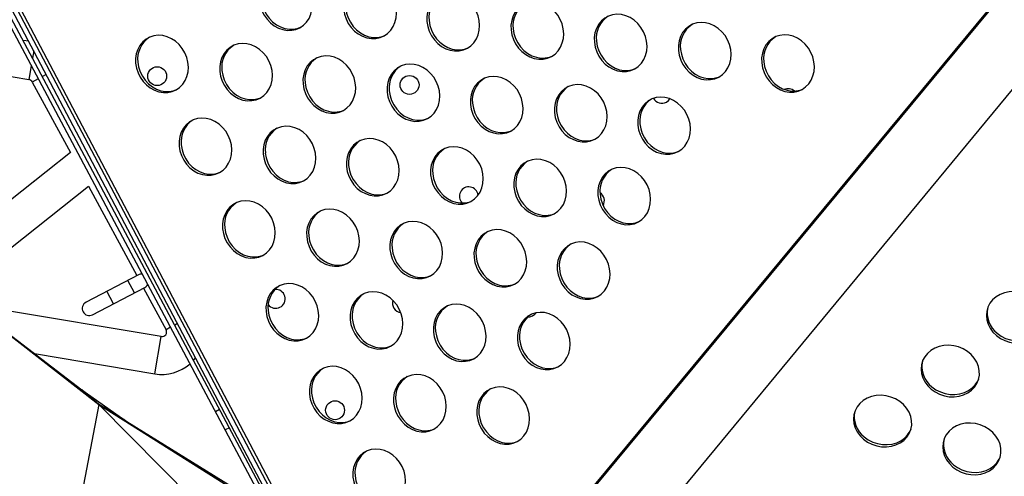
# Model space of a CAD drawing. Extents: x -5083 to 5878, y -1863 to 5941.
# Drawn here: x 630 to 1047, y 240 to 434 of the extents above; entities that cross this region are included whole.
import ezdxf

# ---------------------------------------------------------------- set-up
doc = ezdxf.new("R2010")
doc.units = 0
doc.linetypes.add('SLD-CONTINUA', pattern=[0])
doc.layers.get('0').update_dxf_attribs({"linetype": 'CONTINUOUS'})

msp = doc.modelspace()

# ---------------------------------------------------------------- linework, layer by layer
at = {"color": 7, "linetype": 'SLD-CONTINUA'}
for p, q in [((1703.07, 1238.66), (826.73, 180.21)), ((1703.43, 1238.27), (827.19, 179.95)), ((853.27, 165.35), (1725.88, 1222.63)), ((764.09, 177.17), (288.8, 1079.66)), ((291.19, 1079.41), (765.17, 179.36)), ((292.39, 1080.05), (766.37, 180)), ((739.92, 220.95), (312.28, 1025.13)), ((737, 222.18), (312.04, 1021.31)), ((853.88, 166.07), (1398.16, 825.54)), ((552.52, 422.03), (633.88, 408.33)), ((633.79, 424.57), (631.43, 424.97)), ((635.93, 420.51), (635.41, 417.47)), ((634.87, 414.23), (633.88, 408.33)), ((641.21, 410.49), (639.59, 409.62)), ((637.83, 408.67), (635.3, 407.31)), ((635.3, 407.31), (651.42, 377.43)), ((651.42, 377.43), (590.63, 329.21)), ((602.87, 318.49), (659.13, 363.13)), ((659.13, 363.13), (679.59, 325.21)), ((680.21, 325.54), (658.06, 313.95)), ((678.56, 317.9), (675.78, 323.22)), ((598.84, 320.9), (663.53, 270.6)), ((598.84, 320.9), (656.24, 276.74)), ((660.84, 308.63), (682.99, 320.22)), ((669.7, 313.27), (666.92, 318.58)), ((682.43, 319.93), (691.95, 302.28)), ((689.86, 299.36), (609.83, 312.84)), ((696.81, 304.91), (695.61, 304.26)), ((693.85, 303.31), (691.95, 302.28)), ((687.2, 283.59), (689.86, 299.36)), ((636.18, 292.18), (687.2, 283.59)), ((663.53, 270.6), (656.24, 276.74)), ((656.24, 276.74), (674.52, 263.96)), ((663.53, 270.6), (640.65, 152.53)), ((663.53, 270.6), (732.47, 200.88)), ((663.53, 270.6), (732.84, 226.9)), ((733.75, 227.11), (663.53, 270.6)), ((674.52, 263.96), (663.53, 270.6)), ((714.64, 268.48), (712.88, 267.54)), ((674.52, 263.96), (678.09, 261.59)), ((718.75, 260.76), (716.98, 259.82))]:
    msp.add_line(p, q, dxfattribs=at)
at = {"color": 7, "linetype": 'SLD-CONTINUA', "flags": 128}
for points in [[(731.56, 441.63), (731.9, 439.57), (732.55, 437.56), (733.49, 435.67), (734.7, 433.93), (736.14, 432.41), (737.77, 431.14), (739.53, 430.17), (741.39, 429.52), (743.29, 429.21), (745.17, 429.25), (746.97, 429.63), (748.66, 430.35), (750.17, 431.39), (751.47, 432.72), (752.51, 434.29), (753.27, 436.06), (753.73, 437.99), (753.87, 440.01), (753.69, 442.08), (753.19, 444.12), (752.39, 446.07), (751.31, 447.9), (749.98, 449.53), (748.45, 450.93), (746.74, 452.05), (744.92, 452.87), (743.04, 453.35), (741.14, 453.49), (739.3, 453.28), (737.54, 452.72), (735.94, 451.84), (734.53, 450.65), (733.35, 449.2), (732.45, 447.52), (731.84, 445.66), (731.54, 443.68), (731.56, 441.63)], [(767.18, 438.15), (767.52, 436.09), (768.17, 434.09), (769.11, 432.19), (770.32, 430.45), (771.76, 428.93), (773.38, 427.67), (775.15, 426.69), (777.01, 426.04), (778.91, 425.73), (780.79, 425.77), (782.59, 426.16), (784.28, 426.88), (785.79, 427.92), (787.09, 429.24), (788.13, 430.81), (788.89, 432.59), (789.35, 434.51), (789.49, 436.54), (789.31, 438.6), (788.81, 440.64), (788.01, 442.6), (786.93, 444.42), (785.6, 446.06), (784.06, 447.46), (782.36, 448.58), (780.54, 449.39), (778.66, 449.88), (776.76, 450.01), (774.91, 449.8), (773.16, 449.24), (771.56, 448.36), (770.15, 447.17), (768.97, 445.72), (768.07, 444.04), (767.45, 442.18), (767.15, 440.2), (767.18, 438.15)], [(732.45, 442.1), (732.79, 440.04), (733.44, 438.03), (734.39, 436.13), (735.6, 434.4), (737.03, 432.87), (738.66, 431.61), (740.43, 430.64), (742.29, 429.99), (744.18, 429.68), (746.06, 429.71), (747.87, 430.1), (748.92, 430.5)], [(802.45, 432.9), (802.79, 430.84), (803.44, 428.84), (804.38, 426.94), (805.59, 425.2), (807.03, 423.68), (808.66, 422.41), (810.42, 421.44), (812.28, 420.79), (814.18, 420.48), (816.06, 420.52), (817.86, 420.9), (819.55, 421.63), (821.06, 422.67), (822.36, 423.99), (823.4, 425.56), (824.16, 427.34), (824.62, 429.26), (824.76, 431.29), (824.58, 433.35), (824.08, 435.39), (823.28, 437.35), (822.2, 439.17), (820.87, 440.81), (819.33, 442.2), (817.63, 443.33), (815.81, 444.14), (813.93, 444.62), (812.03, 444.76), (810.18, 444.55), (808.43, 443.99), (806.83, 443.11), (805.42, 441.92), (804.24, 440.47), (803.34, 438.79), (802.73, 436.93), (802.43, 434.95), (802.45, 432.9)], [(768.07, 438.62), (768.41, 436.56), (769.06, 434.55), (770.01, 432.66), (771.21, 430.92), (772.65, 429.4), (774.28, 428.13), (776.05, 427.16), (777.9, 426.51), (779.8, 426.2), (781.68, 426.24), (783.49, 426.62), (784.54, 427.03)], [(838.06, 429.42), (838.41, 427.37), (839.06, 425.36), (840, 423.46), (841.21, 421.73), (842.65, 420.2), (844.27, 418.94), (846.04, 417.97), (847.9, 417.31), (849.8, 417), (851.67, 417.04), (853.48, 417.43), (855.17, 418.15), (856.68, 419.19), (857.97, 420.51), (859.02, 422.09), (859.78, 423.86), (860.24, 425.79), (860.38, 427.81), (860.2, 429.87), (859.7, 431.91), (858.9, 433.87), (857.82, 435.69), (856.49, 437.33), (854.95, 438.73), (853.25, 439.85), (851.43, 440.67), (849.55, 441.15), (847.65, 441.28), (845.8, 441.07), (844.05, 440.52), (842.45, 439.63), (841.04, 438.45), (839.86, 436.99), (838.95, 435.31), (838.34, 433.46), (838.04, 431.47), (838.06, 429.42)], [(873.34, 424.17), (873.68, 422.12), (874.33, 420.11), (875.27, 418.21), (876.48, 416.47), (877.92, 414.95), (879.54, 413.69), (881.31, 412.72), (883.17, 412.06), (885.07, 411.75), (886.95, 411.79), (888.75, 412.18), (890.44, 412.9), (891.95, 413.94), (893.25, 415.26), (894.29, 416.83), (895.05, 418.61), (895.51, 420.54), (895.65, 422.56), (895.47, 424.62), (894.97, 426.66), (894.17, 428.62), (893.09, 430.44), (891.76, 432.08), (890.22, 433.48), (888.52, 434.6), (886.7, 435.41), (884.82, 435.9), (882.92, 436.03), (881.07, 435.82), (879.32, 435.27), (877.72, 434.38), (876.31, 433.2), (875.13, 431.74), (874.23, 430.06), (873.61, 428.2), (873.31, 426.22), (873.34, 424.17)], [(803.34, 433.37), (803.68, 431.31), (804.33, 429.3), (805.28, 427.4), (806.48, 425.67), (807.92, 424.15), (809.55, 422.88), (811.32, 421.91), (813.18, 421.26), (815.07, 420.95), (816.95, 420.99), (818.76, 421.37), (819.81, 421.77)], [(838.96, 429.89), (839.3, 427.83), (839.95, 425.83), (840.89, 423.93), (842.1, 422.19), (843.54, 420.67), (845.17, 419.4), (846.93, 418.43), (848.79, 417.78), (850.69, 417.47), (852.57, 417.51), (854.37, 417.89), (855.42, 418.3)], [(908.95, 420.7), (909.29, 418.64), (909.95, 416.63), (910.89, 414.73), (912.1, 413), (913.54, 411.48), (915.16, 410.21), (916.93, 409.24), (918.79, 408.59), (920.68, 408.28), (922.56, 408.31), (924.37, 408.7), (926.05, 409.42), (927.57, 410.46), (928.86, 411.79), (929.91, 413.36), (930.67, 415.13), (931.13, 417.06), (931.27, 419.08), (931.09, 421.14), (930.59, 423.18), (929.79, 425.14), (928.71, 426.97), (927.38, 428.6), (925.84, 430), (924.14, 431.12), (922.32, 431.94), (920.43, 432.42), (918.54, 432.56), (916.69, 432.34), (914.94, 431.79), (913.33, 430.9), (911.93, 429.72), (910.75, 428.27), (909.84, 426.59), (909.23, 424.73), (908.93, 422.75), (908.95, 420.7)], [(679.07, 415.27), (679.42, 413.21), (680.07, 411.2), (681.01, 409.3), (682.22, 407.57), (683.66, 406.05), (685.28, 404.78), (687.05, 403.81), (688.91, 403.16), (690.81, 402.85), (692.68, 402.88), (694.49, 403.27), (696.18, 403.99), (697.69, 405.03), (698.99, 406.35), (700.03, 407.93), (700.79, 409.7), (701.25, 411.63), (701.39, 413.65), (701.21, 415.71), (700.71, 417.75), (699.91, 419.71), (698.83, 421.54), (697.5, 423.17), (695.96, 424.57), (694.26, 425.69), (692.44, 426.51), (690.56, 426.99), (688.66, 427.13), (686.81, 426.91), (685.06, 426.36), (683.46, 425.47), (682.05, 424.29), (680.87, 422.84), (679.97, 421.16), (679.35, 419.3), (679.05, 417.32), (679.07, 415.27)], [(944.22, 415.45), (944.57, 413.39), (945.22, 411.38), (946.16, 409.48), (947.37, 407.75), (948.81, 406.22), (950.43, 404.96), (952.2, 403.99), (954.06, 403.34), (955.96, 403.03), (957.83, 403.06), (959.64, 403.45), (961.33, 404.17), (962.84, 405.21), (964.13, 406.53), (965.18, 408.11), (965.94, 409.88), (966.4, 411.81), (966.54, 413.83), (966.36, 415.89), (965.86, 417.93), (965.06, 419.89), (963.98, 421.72), (962.65, 423.35), (961.11, 424.75), (959.41, 425.87), (957.59, 426.69), (955.71, 427.17), (953.81, 427.31), (951.96, 427.09), (950.21, 426.54), (948.61, 425.65), (947.2, 424.47), (946.02, 423.01), (945.11, 421.33), (944.5, 419.48), (944.2, 417.5), (944.22, 415.45)], [(714.69, 411.79), (715.03, 409.73), (715.69, 407.72), (716.63, 405.83), (717.84, 404.09), (719.28, 402.57), (720.9, 401.3), (722.67, 400.33), (724.53, 399.68), (726.42, 399.37), (728.3, 399.41), (730.11, 399.79), (731.79, 400.52), (733.31, 401.55), (734.6, 402.88), (735.65, 404.45), (736.41, 406.23), (736.87, 408.15), (737.01, 410.18), (736.82, 412.24), (736.33, 414.28), (735.53, 416.24), (734.45, 418.06), (733.12, 419.69), (731.58, 421.09), (729.88, 422.22), (728.06, 423.03), (726.17, 423.51), (724.28, 423.65), (722.43, 423.44), (720.68, 422.88), (719.07, 422), (717.66, 420.81), (716.49, 419.36), (715.58, 417.68), (714.97, 415.82), (714.67, 413.84), (714.69, 411.79)], [(874.23, 424.64), (874.57, 422.58), (875.22, 420.58), (876.17, 418.68), (877.37, 416.94), (878.81, 415.42), (880.44, 414.15), (882.21, 413.18), (884.06, 412.53), (885.96, 412.22), (887.84, 412.26), (889.65, 412.64), (890.69, 413.05)], [(749.96, 406.54), (750.31, 404.48), (750.96, 402.47), (751.9, 400.58), (753.11, 398.84), (754.55, 397.32), (756.17, 396.05), (757.94, 395.08), (759.8, 394.43), (761.69, 394.12), (763.57, 394.16), (765.38, 394.54), (767.06, 395.26), (768.58, 396.3), (769.87, 397.63), (770.92, 399.2), (771.68, 400.97), (772.14, 402.9), (772.28, 404.92), (772.1, 406.99), (771.6, 409.03), (770.8, 410.99), (769.72, 412.81), (768.39, 414.44), (766.85, 415.84), (765.15, 416.96), (763.33, 417.78), (761.45, 418.26), (759.55, 418.4), (757.7, 418.19), (755.95, 417.63), (754.35, 416.75), (752.94, 415.56), (751.76, 414.11), (750.85, 412.43), (750.24, 410.57), (749.94, 408.59), (749.96, 406.54)], [(909.85, 421.16), (910.19, 419.11), (910.84, 417.1), (911.78, 415.2), (912.99, 413.46), (914.43, 411.94), (916.06, 410.68), (917.82, 409.71), (919.68, 409.05), (921.58, 408.74), (923.46, 408.78), (925.26, 409.17), (926.31, 409.57)], [(679.97, 415.73), (680.31, 413.68), (680.96, 411.67), (681.91, 409.77), (683.11, 408.03), (684.55, 406.51), (686.18, 405.25), (687.95, 404.27), (689.8, 403.62), (691.7, 403.31), (693.58, 403.35), (695.39, 403.74), (696.43, 404.14)], [(785.58, 403.06), (785.92, 401), (786.57, 399), (787.52, 397.1), (788.73, 395.36), (790.16, 393.84), (791.79, 392.58), (793.56, 391.6), (795.42, 390.95), (797.31, 390.64), (799.19, 390.68), (801, 391.07), (802.68, 391.79), (804.19, 392.83), (805.49, 394.15), (806.54, 395.72), (807.3, 397.5), (807.76, 399.42), (807.9, 401.45), (807.71, 403.51), (807.22, 405.55), (806.41, 407.51), (805.33, 409.33), (804.01, 410.97), (802.47, 412.37), (800.77, 413.49), (798.95, 414.3), (797.06, 414.79), (795.17, 414.92), (793.32, 414.71), (791.57, 414.15), (789.96, 413.27), (788.55, 412.08), (787.38, 410.63), (786.47, 408.95), (785.86, 407.09), (785.56, 405.11), (785.58, 403.06)], [(945.12, 415.91), (945.46, 413.85), (946.11, 411.85), (947.05, 409.95), (948.26, 408.21), (949.7, 406.69), (951.33, 405.43), (953.09, 404.45), (954.95, 403.8), (956.85, 403.49), (958.73, 403.53), (960.53, 403.92), (961.58, 404.32)], [(715.59, 412.26), (715.93, 410.2), (716.58, 408.19), (717.52, 406.29), (718.73, 404.56), (720.17, 403.04), (721.8, 401.77), (723.56, 400.8), (725.42, 400.15), (727.32, 399.84), (729.2, 399.87), (731, 400.26), (732.05, 400.66)], [(820.85, 397.81), (821.19, 395.75), (821.85, 393.75), (822.79, 391.85), (824, 390.11), (825.44, 388.59), (827.06, 387.32), (828.83, 386.35), (830.69, 385.7), (832.58, 385.39), (834.46, 385.43), (836.27, 385.81), (837.95, 386.54), (839.47, 387.58), (840.76, 388.9), (841.81, 390.47), (842.57, 392.25), (843.03, 394.17), (843.17, 396.2), (842.98, 398.26), (842.49, 400.3), (841.69, 402.26), (840.61, 404.08), (839.28, 405.72), (837.74, 407.11), (836.04, 408.24), (834.22, 409.05), (832.33, 409.53), (830.44, 409.67), (828.59, 409.46), (826.84, 408.9), (825.23, 408.02), (823.82, 406.83), (822.65, 405.38), (821.74, 403.7), (821.13, 401.84), (820.83, 399.86), (820.85, 397.81)], [(750.86, 407.01), (751.2, 404.95), (751.85, 402.94), (752.79, 401.04), (754, 399.31), (755.44, 397.78), (757.07, 396.52), (758.83, 395.55), (760.69, 394.9), (762.59, 394.59), (764.47, 394.62), (766.27, 395.01), (767.32, 395.41)], [(856.47, 394.33), (856.81, 392.28), (857.46, 390.27), (858.41, 388.37), (859.62, 386.64), (861.05, 385.11), (862.68, 383.85), (864.45, 382.88), (866.31, 382.23), (868.2, 381.91), (870.08, 381.95), (871.89, 382.34), (873.57, 383.06), (875.08, 384.1), (876.38, 385.42), (877.43, 387), (878.19, 388.77), (878.64, 390.7), (878.78, 392.72), (878.6, 394.78), (878.1, 396.82), (877.3, 398.78), (876.22, 400.6), (874.9, 402.24), (873.36, 403.64), (871.66, 404.76), (869.84, 405.58), (867.95, 406.06), (866.06, 406.19), (864.21, 405.98), (862.46, 405.43), (860.85, 404.54), (859.44, 403.36), (858.27, 401.9), (857.36, 400.22), (856.75, 398.37), (856.45, 396.38), (856.47, 394.33)], [(786.48, 403.53), (786.82, 401.47), (787.47, 399.46), (788.41, 397.57), (789.62, 395.83), (791.06, 394.31), (792.68, 393.04), (794.45, 392.07), (796.31, 391.42), (798.21, 391.11), (800.08, 391.15), (801.89, 391.53), (802.94, 391.94)], [(891.74, 389.08), (892.08, 387.03), (892.73, 385.02), (893.68, 383.12), (894.89, 381.38), (896.32, 379.86), (897.95, 378.6), (899.72, 377.63), (901.58, 376.97), (903.47, 376.66), (905.35, 376.7), (907.16, 377.09), (908.84, 377.81), (910.35, 378.85), (911.65, 380.17), (912.7, 381.74), (913.46, 383.52), (913.92, 385.45), (914.06, 387.47), (913.87, 389.53), (913.37, 391.57), (912.57, 393.53), (911.49, 395.35), (910.17, 396.99), (908.63, 398.39), (906.93, 399.51), (905.11, 400.32), (903.22, 400.81), (901.33, 400.94), (899.48, 400.73), (897.73, 400.18), (896.12, 399.29), (894.71, 398.11), (893.54, 396.65), (892.63, 394.97), (892.02, 393.11), (891.72, 391.13), (891.74, 389.08)], [(821.75, 398.28), (822.09, 396.22), (822.74, 394.21), (823.68, 392.31), (824.89, 390.58), (826.33, 389.06), (827.95, 387.79), (829.72, 386.82), (831.58, 386.17), (833.48, 385.86), (835.36, 385.9), (837.16, 386.28), (838.21, 386.68)], [(903.84, 398.81), (904.8, 399.52), (905.36, 400.23)], [(697.48, 380.18), (697.82, 378.12), (698.47, 376.11), (699.42, 374.21), (700.63, 372.48), (702.06, 370.96), (703.69, 369.69), (705.46, 368.72), (707.32, 368.07), (709.21, 367.76), (711.09, 367.79), (712.9, 368.18), (714.58, 368.9), (716.09, 369.94), (717.39, 371.27), (718.44, 372.84), (719.2, 374.61), (719.66, 376.54), (719.79, 378.56), (719.61, 380.62), (719.11, 382.66), (718.31, 384.62), (717.23, 386.45), (715.91, 388.08), (714.37, 389.48), (712.67, 390.6), (710.85, 391.42), (708.96, 391.9), (707.07, 392.04), (705.22, 391.82), (703.47, 391.27), (701.86, 390.38), (700.45, 389.2), (699.28, 387.75), (698.37, 386.07), (697.76, 384.21), (697.46, 382.23), (697.48, 380.18)], [(857.36, 394.8), (857.71, 392.74), (858.36, 390.74), (859.3, 388.84), (860.51, 387.1), (861.95, 385.58), (863.57, 384.31), (865.34, 383.34), (867.2, 382.69), (869.1, 382.38), (870.97, 382.42), (872.78, 382.8), (873.83, 383.21)], [(733.1, 376.7), (733.44, 374.64), (734.09, 372.63), (735.04, 370.74), (736.24, 369), (737.68, 367.48), (739.31, 366.21), (741.08, 365.24), (742.93, 364.59), (744.83, 364.28), (746.71, 364.32), (748.52, 364.7), (750.2, 365.43), (751.71, 366.46), (753.01, 367.79), (754.05, 369.36), (754.82, 371.14), (755.27, 373.06), (755.41, 375.09), (755.23, 377.15), (754.73, 379.19), (753.93, 381.15), (752.85, 382.97), (751.52, 384.6), (749.99, 386), (748.28, 387.13), (746.46, 387.94), (744.58, 388.42), (742.69, 388.56), (740.84, 388.35), (739.08, 387.79), (737.48, 386.91), (736.07, 385.72), (734.9, 384.27), (733.99, 382.59), (733.38, 380.73), (733.08, 378.75), (733.1, 376.7)], [(892.63, 389.55), (892.98, 387.49), (893.63, 385.49), (894.57, 383.59), (895.78, 381.85), (897.22, 380.33), (898.84, 379.06), (900.61, 378.09), (902.47, 377.44), (904.37, 377.13), (906.24, 377.17), (908.05, 377.55), (909.1, 377.96)], [(698.37, 380.64), (698.72, 378.59), (699.37, 376.58), (700.31, 374.68), (701.52, 372.94), (702.96, 371.42), (704.58, 370.16), (706.35, 369.18), (708.21, 368.53), (710.11, 368.22), (711.98, 368.26), (713.79, 368.65), (714.84, 369.05)], [(768.37, 371.45), (768.71, 369.39), (769.36, 367.38), (770.31, 365.49), (771.51, 363.75), (772.95, 362.23), (774.58, 360.96), (776.35, 359.99), (778.2, 359.34), (780.1, 359.03), (781.98, 359.07), (783.79, 359.45), (785.47, 360.17), (786.98, 361.21), (788.28, 362.54), (789.32, 364.11), (790.09, 365.88), (790.54, 367.81), (790.68, 369.83), (790.5, 371.9), (790, 373.94), (789.2, 375.9), (788.12, 377.72), (786.8, 379.35), (785.26, 380.75), (783.55, 381.88), (781.74, 382.69), (779.85, 383.17), (777.96, 383.31), (776.11, 383.1), (774.36, 382.54), (772.75, 381.66), (771.34, 380.47), (770.17, 379.02), (769.26, 377.34), (768.65, 375.48), (768.35, 373.5), (768.37, 371.45)], [(803.99, 367.97), (804.33, 365.91), (804.98, 363.91), (805.92, 362.01), (807.13, 360.27), (808.57, 358.75), (810.2, 357.49), (811.96, 356.51), (813.82, 355.86), (815.72, 355.55), (817.6, 355.59), (819.4, 355.98), (821.09, 356.7), (822.6, 357.74), (823.9, 359.06), (824.94, 360.63), (825.7, 362.41), (826.16, 364.34), (826.3, 366.36), (826.12, 368.42), (825.62, 370.46), (824.82, 372.42), (823.74, 374.24), (822.41, 375.88), (820.88, 377.28), (819.17, 378.4), (817.35, 379.21), (815.47, 379.7), (813.57, 379.83), (811.73, 379.62), (809.97, 379.06), (808.37, 378.18), (806.96, 376.99), (805.78, 375.54), (804.88, 373.86), (804.27, 372), (803.97, 370.02), (803.99, 367.97)], [(733.99, 377.17), (734.33, 375.11), (734.99, 373.1), (735.93, 371.2), (737.14, 369.47), (738.58, 367.95), (740.2, 366.68), (741.97, 365.71), (743.83, 365.06), (745.72, 364.75), (747.6, 364.78), (749.41, 365.17), (750.46, 365.57)], [(769.26, 371.92), (769.6, 369.86), (770.26, 367.85), (771.2, 365.95), (772.41, 364.22), (773.85, 362.69), (775.47, 361.43), (777.24, 360.46), (779.1, 359.81), (780.99, 359.5), (782.87, 359.53), (784.68, 359.92), (785.73, 360.32)], [(839.26, 362.72), (839.6, 360.66), (840.25, 358.66), (841.2, 356.76), (842.4, 355.02), (843.84, 353.5), (845.47, 352.24), (847.24, 351.26), (849.09, 350.61), (850.99, 350.3), (852.87, 350.34), (854.68, 350.72), (856.36, 351.45), (857.87, 352.49), (859.17, 353.81), (860.21, 355.38), (860.98, 357.16), (861.43, 359.08), (861.57, 361.11), (861.39, 363.17), (860.89, 365.21), (860.09, 367.17), (859.01, 368.99), (857.68, 370.63), (856.15, 372.02), (854.44, 373.15), (852.62, 373.96), (850.74, 374.44), (848.85, 374.58), (847, 374.37), (845.24, 373.81), (843.64, 372.93), (842.23, 371.74), (841.06, 370.29), (840.15, 368.61), (839.54, 366.75), (839.24, 364.77), (839.26, 362.72)], [(804.88, 368.44), (805.22, 366.38), (805.87, 364.37), (806.82, 362.48), (808.03, 360.74), (809.46, 359.22), (811.09, 357.95), (812.86, 356.98), (814.72, 356.33), (816.61, 356.02), (818.49, 356.06), (820.3, 356.44), (821.35, 356.85)], [(874.88, 359.24), (875.22, 357.19), (875.87, 355.18), (876.81, 353.28), (878.02, 351.55), (879.46, 350.02), (881.09, 348.76), (882.85, 347.79), (884.71, 347.14), (886.61, 346.82), (888.49, 346.86), (890.29, 347.25), (891.98, 347.97), (893.49, 349.01), (894.79, 350.33), (895.83, 351.91), (896.59, 353.68), (897.05, 355.61), (897.19, 357.63), (897.01, 359.69), (896.51, 361.73), (895.71, 363.69), (894.63, 365.51), (893.3, 367.15), (891.76, 368.55), (890.06, 369.67), (888.24, 370.49), (886.36, 370.97), (884.46, 371.11), (882.61, 370.89), (880.86, 370.34), (879.26, 369.45), (877.85, 368.27), (876.67, 366.81), (875.77, 365.13), (875.15, 363.28), (874.86, 361.29), (874.88, 359.24)], [(840.15, 363.19), (840.49, 361.13), (841.15, 359.12), (842.09, 357.22), (843.3, 355.49), (844.73, 353.97), (846.36, 352.7), (848.13, 351.73), (849.99, 351.08), (851.88, 350.77), (853.76, 350.81), (855.57, 351.19), (856.62, 351.59)], [(875.77, 359.71), (876.11, 357.65), (876.76, 355.65), (877.71, 353.75), (878.91, 352.01), (880.35, 350.49), (881.98, 349.23), (883.75, 348.25), (885.61, 347.6), (887.5, 347.29), (889.38, 347.33), (891.19, 347.71), (892.24, 348.12)], [(715.89, 345.09), (716.23, 343.03), (716.88, 341.02), (717.82, 339.12), (719.03, 337.39), (720.47, 335.87), (722.1, 334.6), (723.86, 333.63), (725.72, 332.98), (727.62, 332.67), (729.5, 332.7), (731.3, 333.09), (732.99, 333.81), (734.5, 334.85), (735.8, 336.18), (736.84, 337.75), (737.6, 339.52), (738.06, 341.45), (738.2, 343.47), (738.02, 345.53), (737.52, 347.57), (736.72, 349.53), (735.64, 351.36), (734.31, 352.99), (732.78, 354.39), (731.07, 355.51), (729.25, 356.33), (727.37, 356.81), (725.47, 356.95), (723.62, 356.73), (721.87, 356.18), (720.27, 355.29), (718.86, 354.11), (717.68, 352.66), (716.78, 350.98), (716.17, 349.12), (715.87, 347.14), (715.89, 345.09)], [(751.5, 341.61), (751.85, 339.55), (752.5, 337.55), (753.44, 335.65), (754.65, 333.91), (756.09, 332.39), (757.71, 331.12), (759.48, 330.15), (761.34, 329.5), (763.24, 329.19), (765.11, 329.23), (766.92, 329.61), (768.61, 330.34), (770.12, 331.37), (771.42, 332.7), (772.46, 334.27), (773.22, 336.05), (773.68, 337.97), (773.82, 340), (773.64, 342.06), (773.14, 344.1), (772.34, 346.06), (771.26, 347.88), (769.93, 349.51), (768.39, 350.91), (766.69, 352.04), (764.87, 352.85), (762.99, 353.33), (761.09, 353.47), (759.24, 353.26), (757.49, 352.7), (755.89, 351.82), (754.48, 350.63), (753.3, 349.18), (752.4, 347.5), (751.78, 345.64), (751.48, 343.66), (751.5, 341.61)], [(786.78, 336.36), (787.12, 334.3), (787.77, 332.29), (788.71, 330.4), (789.92, 328.66), (791.36, 327.14), (792.98, 325.87), (794.75, 324.9), (796.61, 324.25), (798.51, 323.94), (800.39, 323.98), (802.19, 324.36), (803.88, 325.08), (805.39, 326.12), (806.69, 327.45), (807.73, 329.02), (808.49, 330.8), (808.95, 332.72), (809.09, 334.74), (808.91, 336.81), (808.41, 338.85), (807.61, 340.81), (806.53, 342.63), (805.2, 344.26), (803.66, 345.66), (801.96, 346.79), (800.14, 347.6), (798.26, 348.08), (796.36, 348.22), (794.51, 348.01), (792.76, 347.45), (791.16, 346.57), (789.75, 345.38), (788.57, 343.93), (787.67, 342.25), (787.05, 340.39), (786.75, 338.41), (786.78, 336.36)], [(716.78, 345.55), (717.12, 343.5), (717.77, 341.49), (718.72, 339.59), (719.93, 337.85), (721.36, 336.33), (722.99, 335.07), (724.76, 334.09), (726.62, 333.44), (728.51, 333.13), (730.39, 333.17), (732.2, 333.56), (733.25, 333.96)], [(752.4, 342.08), (752.74, 340.02), (753.39, 338.01), (754.34, 336.11), (755.54, 334.38), (756.98, 332.86), (758.61, 331.59), (760.38, 330.62), (762.23, 329.97), (764.13, 329.66), (766.01, 329.69), (767.82, 330.08), (768.86, 330.48)], [(822.39, 332.88), (822.74, 330.82), (823.39, 328.82), (824.33, 326.92), (825.54, 325.18), (826.98, 323.66), (828.6, 322.4), (830.37, 321.42), (832.23, 320.77), (834.12, 320.46), (836, 320.5), (837.81, 320.89), (839.49, 321.61), (841.01, 322.65), (842.3, 323.97), (843.35, 325.54), (844.11, 327.32), (844.57, 329.25), (844.71, 331.27), (844.53, 333.33), (844.03, 335.37), (843.23, 337.33), (842.15, 339.15), (840.82, 340.79), (839.28, 342.19), (837.58, 343.31), (835.76, 344.12), (833.87, 344.61), (831.98, 344.74), (830.13, 344.53), (828.38, 343.97), (826.78, 343.09), (825.37, 341.9), (824.19, 340.45), (823.28, 338.77), (822.67, 336.91), (822.37, 334.93), (822.39, 332.88)], [(857.66, 327.63), (858.01, 325.57), (858.66, 323.57), (859.6, 321.67), (860.81, 319.93), (862.25, 318.41), (863.87, 317.15), (865.64, 316.17), (867.5, 315.52), (869.4, 315.21), (871.27, 315.25), (873.08, 315.63), (874.77, 316.36), (876.28, 317.4), (877.58, 318.72), (878.62, 320.29), (879.38, 322.07), (879.84, 323.99), (879.98, 326.02), (879.8, 328.08), (879.3, 330.12), (878.5, 332.08), (877.42, 333.9), (876.09, 335.54), (874.55, 336.93), (872.85, 338.06), (871.03, 338.87), (869.15, 339.35), (867.25, 339.49), (865.4, 339.28), (863.65, 338.72), (862.05, 337.84), (860.64, 336.65), (859.46, 335.2), (858.55, 333.52), (857.94, 331.66), (857.64, 329.68), (857.66, 327.63)], [(787.67, 336.83), (788.01, 334.77), (788.66, 332.76), (789.61, 330.86), (790.81, 329.13), (792.25, 327.6), (793.88, 326.34), (795.65, 325.37), (797.5, 324.72), (799.4, 324.41), (801.28, 324.44), (803.09, 324.83), (804.14, 325.23)], [(823.29, 333.35), (823.63, 331.29), (824.28, 329.28), (825.22, 327.39), (826.43, 325.65), (827.87, 324.13), (829.5, 322.86), (831.26, 321.89), (833.12, 321.24), (835.02, 320.93), (836.9, 320.97), (838.7, 321.35), (839.75, 321.76)], [(858.56, 328.1), (858.9, 326.04), (859.55, 324.03), (860.49, 322.13), (861.7, 320.4), (863.14, 318.88), (864.77, 317.61), (866.53, 316.64), (868.39, 315.99), (870.29, 315.68), (872.17, 315.72), (873.98, 316.1), (875.02, 316.51)], [(734.29, 310), (734.63, 307.94), (735.29, 305.93), (736.23, 304.03), (737.44, 302.3), (738.88, 300.78), (740.5, 299.51), (742.27, 298.54), (744.13, 297.89), (746.02, 297.58), (747.9, 297.61), (749.71, 298), (751.39, 298.72), (752.91, 299.76), (754.2, 301.09), (755.25, 302.66), (756.01, 304.43), (756.47, 306.36), (756.61, 308.38), (756.43, 310.44), (755.93, 312.48), (755.13, 314.44), (754.05, 316.27), (752.72, 317.9), (751.18, 319.3), (749.48, 320.42), (747.66, 321.24), (745.77, 321.72), (743.88, 321.86), (742.03, 321.64), (740.28, 321.09), (738.67, 320.2), (737.26, 319.02), (736.09, 317.57), (735.18, 315.89), (734.57, 314.03), (734.27, 312.05), (734.29, 310)], [(769.91, 306.52), (770.25, 304.46), (770.9, 302.46), (771.85, 300.56), (773.06, 298.82), (774.49, 297.3), (776.12, 296.03), (777.89, 295.06), (779.75, 294.41), (781.64, 294.1), (783.52, 294.14), (785.33, 294.52), (787.01, 295.25), (788.52, 296.28), (789.82, 297.61), (790.87, 299.18), (791.63, 300.96), (792.09, 302.88), (792.22, 304.91), (792.04, 306.97), (791.54, 309.01), (790.74, 310.97), (789.66, 312.79), (788.34, 314.42), (786.8, 315.82), (785.1, 316.95), (783.28, 317.76), (781.39, 318.24), (779.5, 318.38), (777.65, 318.17), (775.9, 317.61), (774.29, 316.73), (772.88, 315.54), (771.71, 314.09), (770.8, 312.41), (770.19, 310.55), (769.89, 308.57), (769.91, 306.52)], [(1043.66, 299.84), (1045.35, 298.62), (1047.23, 297.66), (1049.24, 296.99), (1051.32, 296.62), (1053.42, 296.56), (1055.46, 296.81), (1057.4, 297.37), (1059.17, 298.23), (1060.73, 299.35), (1062.03, 300.7), (1063.04, 302.25), (1063.72, 303.96), (1064.05, 305.76), (1064.04, 307.61), (1063.66, 309.46), (1062.95, 311.26), (1061.91, 312.94), (1060.57, 314.47), (1058.99, 315.8), (1057.19, 316.89), (1055.24, 317.71), (1053.19, 318.24), (1051.09, 318.45), (1049.02, 318.36), (1047.02, 317.95), (1045.16, 317.24), (1043.48, 316.24), (1042.05, 315), (1040.89, 313.54), (1040.04, 311.91), (1039.54, 310.15), (1039.38, 308.32), (1039.57, 306.46), (1040.12, 304.63), (1041, 302.88), (1042.19, 301.27), (1043.66, 299.84)], [(805.18, 301.27), (805.52, 299.21), (806.18, 297.2), (807.12, 295.31), (808.33, 293.57), (809.76, 292.05), (811.39, 290.78), (813.16, 289.81), (815.02, 289.16), (816.91, 288.85), (818.79, 288.89), (820.6, 289.27), (822.28, 289.99), (823.8, 291.03), (825.09, 292.36), (826.14, 293.93), (826.9, 295.71), (827.36, 297.63), (827.5, 299.65), (827.31, 301.72), (826.82, 303.76), (826.01, 305.72), (824.94, 307.54), (823.61, 309.17), (822.07, 310.57), (820.37, 311.7), (818.55, 312.51), (816.66, 312.99), (814.77, 313.13), (812.92, 312.92), (811.17, 312.36), (809.56, 311.48), (808.15, 310.29), (806.98, 308.84), (806.07, 307.16), (805.46, 305.3), (805.16, 303.32), (805.18, 301.27)], [(735.19, 310.46), (735.53, 308.41), (736.18, 306.4), (737.12, 304.5), (738.33, 302.76), (739.77, 301.24), (741.4, 299.98), (743.16, 299.01), (745.02, 298.35), (746.92, 298.04), (748.8, 298.08), (750.6, 298.47), (751.65, 298.87)], [(840.8, 297.79), (841.14, 295.73), (841.79, 293.73), (842.74, 291.83), (843.94, 290.09), (845.38, 288.57), (847.01, 287.31), (848.78, 286.33), (850.63, 285.68), (852.53, 285.37), (854.41, 285.41), (856.22, 285.8), (857.9, 286.52), (859.41, 287.56), (860.71, 288.88), (861.75, 290.45), (862.52, 292.23), (862.97, 294.16), (863.11, 296.18), (862.93, 298.24), (862.43, 300.28), (861.63, 302.24), (860.55, 304.06), (859.23, 305.7), (857.69, 307.1), (855.98, 308.22), (854.16, 309.03), (852.28, 309.52), (850.39, 309.65), (848.54, 309.44), (846.79, 308.88), (845.18, 308), (843.77, 306.81), (842.6, 305.36), (841.69, 303.68), (841.08, 301.82), (840.78, 299.84), (840.8, 297.79)], [(847.17, 308.11), (848.13, 308.82), (848.65, 309.46)], [(770.8, 306.99), (771.15, 304.93), (771.8, 302.92), (772.74, 301.02), (773.95, 299.29), (775.39, 297.77), (777.01, 296.5), (778.78, 295.53), (780.64, 294.88), (782.54, 294.57), (784.41, 294.6), (786.22, 294.99), (787.27, 295.39)], [(845.04, 307.65), (846.05, 307.71), (847.17, 308.11)], [(806.08, 301.74), (806.42, 299.68), (807.07, 297.67), (808.01, 295.77), (809.22, 294.04), (810.66, 292.52), (812.28, 291.25), (814.05, 290.28), (815.91, 289.63), (817.81, 289.32), (819.69, 289.35), (821.49, 289.74), (822.54, 290.14)], [(1043.96, 300.8), (1045.65, 299.58), (1047.53, 298.63), (1049.54, 297.95), (1051.62, 297.58), (1053.72, 297.52), (1055.76, 297.77), (1057.7, 298.34), (1059.47, 299.19), (1061.03, 300.31), (1062.34, 301.67), (1063.34, 303.22), (1063.8, 304.24)], [(841.69, 298.26), (842.03, 296.2), (842.69, 294.19), (843.63, 292.3), (844.84, 290.56), (846.28, 289.04), (847.9, 287.77), (849.67, 286.8), (851.53, 286.15), (853.42, 285.84), (855.3, 285.88), (857.11, 286.26), (858.16, 286.67)], [(1016.01, 277.11), (1017.71, 275.9), (1019.59, 274.94), (1021.6, 274.26), (1023.68, 273.89), (1025.77, 273.83), (1027.82, 274.08), (1029.75, 274.65), (1031.53, 275.5), (1033.09, 276.62), (1034.39, 277.98), (1035.4, 279.53), (1036.08, 281.23), (1036.41, 283.03), (1036.39, 284.89), (1036.02, 286.74), (1035.3, 288.53), (1034.26, 290.22), (1032.93, 291.75), (1031.34, 293.07), (1029.55, 294.16), (1027.6, 294.98), (1025.55, 295.51), (1023.45, 295.73), (1021.37, 295.63), (1019.38, 295.22), (1017.51, 294.51), (1015.84, 293.52), (1014.4, 292.27), (1013.25, 290.82), (1012.4, 289.18), (1011.89, 287.43), (1011.73, 285.59), (1011.93, 283.73), (1012.48, 281.9), (1013.36, 280.16), (1014.55, 278.54), (1016.01, 277.11)], [(703.57, 289.3), (704, 289.8), (704.47, 290.37)], [(752.7, 274.91), (753.04, 272.85), (753.69, 270.84), (754.64, 268.94), (755.84, 267.21), (757.28, 265.69), (758.91, 264.42), (760.68, 263.45), (762.53, 262.8), (764.43, 262.49), (766.31, 262.52), (768.12, 262.91), (769.8, 263.63), (771.31, 264.67), (772.61, 266), (773.65, 267.57), (774.42, 269.34), (774.87, 271.27), (775.01, 273.29), (774.83, 275.35), (774.33, 277.39), (773.53, 279.35), (772.45, 281.18), (771.12, 282.81), (769.59, 284.21), (767.88, 285.33), (766.06, 286.15), (764.18, 286.63), (762.29, 286.77), (760.44, 286.55), (758.68, 286), (757.08, 285.11), (755.67, 283.93), (754.5, 282.48), (753.59, 280.8), (752.98, 278.94), (752.68, 276.96), (752.7, 274.91)], [(788.32, 271.43), (788.66, 269.37), (789.31, 267.37), (790.25, 265.47), (791.46, 263.73), (792.9, 262.21), (794.53, 260.94), (796.29, 259.97), (798.15, 259.32), (800.05, 259.01), (801.93, 259.05), (803.73, 259.43), (805.42, 260.16), (806.93, 261.19), (808.23, 262.52), (809.27, 264.09), (810.03, 265.87), (810.49, 267.79), (810.63, 269.82), (810.45, 271.88), (809.95, 273.92), (809.15, 275.88), (808.07, 277.7), (806.74, 279.33), (805.21, 280.73), (803.5, 281.86), (801.68, 282.67), (799.8, 283.15), (797.9, 283.29), (796.05, 283.08), (794.3, 282.52), (792.7, 281.64), (791.29, 280.45), (790.11, 279), (789.21, 277.32), (788.6, 275.46), (788.3, 273.48), (788.32, 271.43)], [(1016.31, 278.07), (1018.01, 276.86), (1019.89, 275.9), (1021.9, 275.22), (1023.98, 274.85), (1026.07, 274.79), (1028.12, 275.05), (1030.06, 275.61), (1031.83, 276.46), (1033.39, 277.58), (1034.69, 278.94), (1035.7, 280.49), (1036.15, 281.52)], [(753.59, 275.37), (753.93, 273.32), (754.59, 271.31), (755.53, 269.41), (756.74, 267.68), (758.18, 266.15), (759.8, 264.89), (761.57, 263.92), (763.43, 263.26), (765.32, 262.95), (767.2, 262.99), (769.01, 263.38), (770.06, 263.78)], [(823.59, 266.18), (823.93, 264.12), (824.58, 262.11), (825.52, 260.22), (826.73, 258.48), (828.17, 256.96), (829.8, 255.69), (831.56, 254.72), (833.42, 254.07), (835.32, 253.76), (837.2, 253.8), (839, 254.18), (840.69, 254.91), (842.2, 255.94), (843.5, 257.27), (844.54, 258.84), (845.3, 260.62), (845.76, 262.54), (845.9, 264.57), (845.72, 266.63), (845.22, 268.67), (844.42, 270.63), (843.34, 272.45), (842.01, 274.08), (840.48, 275.48), (838.77, 276.61), (836.95, 277.42), (835.07, 277.9), (833.18, 278.04), (831.33, 277.83), (829.57, 277.27), (827.97, 276.39), (826.56, 275.2), (825.38, 273.75), (824.48, 272.07), (823.87, 270.21), (823.57, 268.23), (823.59, 266.18)], [(789.21, 271.9), (789.55, 269.84), (790.2, 267.83), (791.15, 265.93), (792.36, 264.2), (793.79, 262.68), (795.42, 261.41), (797.19, 260.44), (799.05, 259.79), (800.94, 259.48), (802.82, 259.51), (804.63, 259.9), (805.68, 260.3)], [(987.36, 255.88), (989.05, 254.67), (990.93, 253.71), (992.94, 253.03), (995.03, 252.66), (997.12, 252.6), (999.16, 252.86), (1001.1, 253.42), (1002.87, 254.27), (1004.44, 255.39), (1005.74, 256.75), (1006.74, 258.3), (1007.42, 260), (1007.76, 261.81), (1007.74, 263.66), (1007.36, 265.51), (1006.65, 267.3), (1005.61, 268.99), (1004.28, 270.52), (1002.69, 271.85), (1000.9, 272.94), (998.94, 273.76), (996.89, 274.28), (994.8, 274.5), (992.72, 274.4), (990.72, 273.99), (988.86, 273.28), (987.19, 272.29), (985.75, 271.05), (984.59, 269.59), (983.75, 267.96), (983.24, 266.2), (983.08, 264.36), (983.28, 262.5), (983.82, 260.68), (984.7, 258.93), (985.89, 257.32), (987.36, 255.88)], [(824.48, 266.65), (824.82, 264.59), (825.47, 262.58), (826.42, 260.68), (827.63, 258.95), (829.06, 257.43), (830.69, 256.16), (832.46, 255.19), (834.32, 254.54), (836.21, 254.23), (838.09, 254.26), (839.9, 254.65), (840.95, 255.05)], [(987.66, 256.84), (989.36, 255.63), (991.24, 254.67), (993.25, 254), (995.33, 253.62), (997.42, 253.56), (999.46, 253.82), (1001.4, 254.38), (1003.18, 255.24), (1004.74, 256.36), (1006.04, 257.71), (1007.04, 259.26), (1007.5, 260.29)], [(1025.19, 244.08), (1026.88, 242.87), (1028.76, 241.91), (1030.77, 241.24), (1032.85, 240.86), (1034.95, 240.8), (1036.99, 241.06), (1038.93, 241.62), (1040.7, 242.48), (1042.26, 243.6), (1043.56, 244.95), (1044.57, 246.5), (1045.25, 248.2), (1045.58, 250.01), (1045.57, 251.86), (1045.19, 253.71), (1044.48, 255.51), (1043.44, 257.19), (1042.1, 258.72), (1040.52, 260.05), (1038.72, 261.14), (1036.77, 261.96), (1034.72, 262.49), (1032.62, 262.7), (1030.55, 262.6), (1028.55, 262.19), (1026.69, 261.48), (1025.01, 260.49), (1023.58, 259.25), (1022.42, 257.79), (1021.57, 256.16), (1021.07, 254.4), (1020.91, 252.57), (1021.1, 250.71), (1021.65, 248.88), (1022.53, 247.13), (1023.72, 245.52), (1025.19, 244.08)], [(771.11, 239.82), (771.45, 237.76), (772.1, 235.75), (773.04, 233.85), (774.25, 232.12), (775.69, 230.6), (777.31, 229.33), (779.08, 228.36), (780.94, 227.71), (782.84, 227.4), (784.71, 227.43), (786.52, 227.82), (788.21, 228.54), (789.72, 229.58), (791.02, 230.91), (792.06, 232.48), (792.82, 234.25), (793.28, 236.18), (793.42, 238.2), (793.24, 240.26), (792.74, 242.3), (791.94, 244.26), (790.86, 246.09), (789.53, 247.72), (787.99, 249.12), (786.29, 250.24), (784.47, 251.06), (782.59, 251.54), (780.69, 251.68), (778.84, 251.46), (777.09, 250.91), (775.49, 250.03), (774.08, 248.84), (772.9, 247.39), (772, 245.71), (771.38, 243.85), (771.08, 241.87), (771.11, 239.82)], [(1025.49, 245.05), (1027.18, 243.83), (1029.06, 242.87), (1031.07, 242.2), (1033.15, 241.83), (1035.25, 241.77), (1037.29, 242.02), (1039.23, 242.58), (1041, 243.44), (1042.56, 244.56), (1043.87, 245.91), (1044.87, 247.46), (1045.33, 248.49)], [(772, 240.28), (772.34, 238.23), (772.99, 236.22), (773.94, 234.32), (775.14, 232.59), (776.58, 231.06), (778.21, 229.8), (779.98, 228.83), (781.83, 228.17), (783.73, 227.86), (785.61, 227.9), (787.42, 228.29), (788.46, 228.69)]]:
    msp.add_lwpolyline(points, dxfattribs=at)
at = {"color": 7, "linetype": 'SLD-CONTINUA'}
for centre in [(688.2, 409.79), (795.08, 406.06), (763.52, 268.15)]:
    msp.add_circle(centre, 4, dxfattribs=at)
for centre, radius, start, end in [((814.19, 434.73), 10.93, 122.9356, 187.1729), ((849.81, 431.26), 10.93, 122.9356, 187.1729), ((885.08, 426.01), 10.93, 122.9356, 187.1729), ((920.69, 422.53), 10.93, 122.9356, 187.1729), ((690.82, 417.1), 10.93, 122.9356, 187.1729), ((955.97, 417.28), 10.93, 122.9356, 187.1729), ((726.43, 413.62), 10.93, 122.9356, 187.1729), ((761.71, 408.37), 10.93, 122.9356, 187.1729), ((797.32, 404.89), 10.93, 122.9356, 187.1729), ((832.59, 399.64), 10.93, 122.9356, 187.1729), ((633.54, 406.36), 2, 28.3401, 80.4397), ((868.21, 396.17), 10.93, 122.9356, 187.1729), ((901.96, 402.34), 4, 208.1965, 298.0025), ((955.38, 400.51), 4, 47.8723, 113.682), ((903.48, 390.92), 10.93, 122.9356, 187.1729), ((709.22, 382.01), 10.93, 122.9356, 187.1729), ((744.84, 378.53), 10.93, 122.9356, 187.1729), ((780.11, 373.28), 10.93, 122.9356, 187.1729), ((815.73, 369.8), 10.93, 122.9356, 187.1729), ((851, 364.55), 10.93, 122.9356, 187.1729), ((886.62, 361.08), 10.93, 122.9356, 187.1729), ((820.19, 358.85), 4, 7.7112, 225.6256), ((873.61, 357.02), 4, 329.4133, 58.018), ((727.63, 346.92), 10.93, 122.9356, 187.1729), ((763.25, 343.44), 10.93, 122.9356, 187.1729), ((798.52, 338.19), 10.93, 122.9356, 187.1729), ((834.14, 334.71), 10.93, 122.9356, 187.1729), ((869.41, 329.46), 10.93, 122.9356, 187.1729), ((681.6, 322.88), 3, 85.101, 117.6099), ((681.6, 322.88), 3, 297.6099, 330.9039), ((746.03, 311.83), 10.93, 122.9356, 187.1729), ((738.41, 315.37), 4, 216.7468, 95.542), ((781.65, 308.35), 10.93, 122.9356, 187.1729), ((659.45, 311.29), 3, 117.6099, 297.6099), ((791.83, 313.54), 4, 162.3669, 263.083), ((816.92, 303.1), 10.93, 122.9356, 187.1729), ((852.54, 299.62), 10.93, 122.9356, 187.1729), ((1050.66, 309.43), 10.93, 167.9356, 232.1729), ((690.19, 301.34), 2, 260.4397, 28.3401), ((690.19, 301.34), 18, 260.4397, 311.3778), ((1023.02, 286.71), 10.93, 167.9356, 232.1729), ((764.44, 276.74), 10.93, 122.9356, 187.1729), ((800.06, 273.26), 10.93, 122.9356, 187.1729), ((835.33, 268.01), 10.93, 122.9356, 187.1729), ((994.36, 265.48), 10.93, 167.9356, 232.1729), ((1032.19, 253.68), 10.93, 167.9356, 232.1729), ((782.85, 241.65), 10.93, 122.9356, 187.1729)]:
    msp.add_arc(centre, radius, start, end, dxfattribs=at)

doc.saveas('drawing.dxf')
